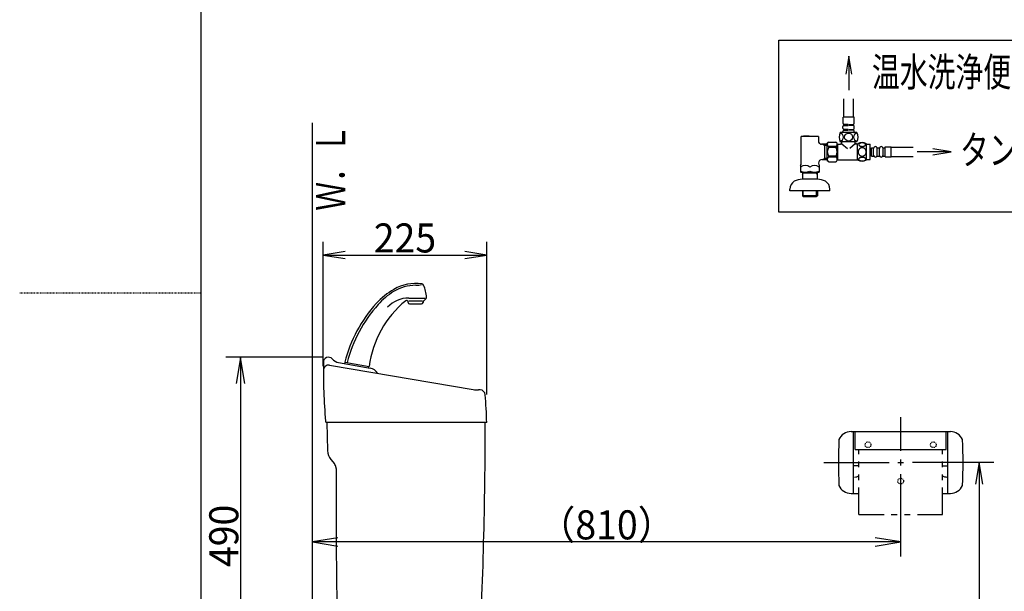
# Model space of a CAD drawing. Extents: x -71 to 1999, y 115 to 2915.
# Drawn here: x -71 to 1284, y 1104 to 1891 of the extents above; entities that cross this region are included whole.
import ezdxf
from ezdxf.enums import TextEntityAlignment as Align

# ---------------------------------------------------------------- set-up
doc = ezdxf.new("R2010")
doc.units = 0
doc.header["$MEASUREMENT"] = 0
doc.linetypes.add('EXLTYPE2', pattern=[2, 1, -1])
doc.layers.get('0').update_dxf_attribs({"linetype": 'CONTINUOUS'})
for name, color, linetype in [('タンク', 7, 'CONTINUOUS'), ('便器', 7, 'CONTINUOUS'), ('便座', 7, 'CONTINUOUS'), ('寸法', 7, 'CONTINUOUS'), ('枠', 7, 'CONTINUOUS'), ('止水栓', 7, 'CONTINUOUS'), ('紙巻器', 7, 'CONTINUOUS'), ('ﾃｷｽﾄ', 7, 'CONTINUOUS')]:
    doc.layers.add(name, color=color, linetype=linetype)
doc.styles.add('EXCADDIM1', font='monotxt', dxfattribs={"width": 0.95, "bigfont": 'extfont'})
doc.styles.add('EXCADSTD', font='monotxt', dxfattribs={"bigfont": 'extfont'})
doc.styles.get("Standard").update_dxf_attribs({"font": 'monotxt', "bigfont": 'extfont'})
doc.dimstyles.get("Standard").update_dxf_attribs({"dimtxt": 0.18, "dimasz": 0.18, "dimexe": 0.18, "dimexo": 0.0625, "dimgap": 0.09, "dimtad": 0, "dimtih": 1, "dimtoh": 1, "dimdec": 4, "dimzin": 0, "dimtxsty": 'STANDARD', "dimcen": 0.09, "dimazin": 3, "dimtfac": 1, "dimtdec": 4, "dimtmove": 0, "dimatfit": 3, "dimtolj": 1, "dimtzin": 0})

# ---------------------------------------------------------------- blocks, each defined once
blk = doc.blocks.new('*D16')
at = {"layer": 'タンク', "color": 3, "linetype": 'CONTINUOUS'}
for p, q in [((376.888906, 1572), (346.888906, 1567)), ((346.888906, 1567), (571.888906, 1567)), ((346.888906, 1567), (376.888906, 1562)), ((571.888906, 1567), (541.888906, 1572)), ((541.888906, 1562), (571.888906, 1567))]:
    blk.add_line(p, q, dxfattribs=at)
at = {"layer": 'タンク', "color": 2, "linetype": 'CONTINUOUS', "style": 'EXCADSTD', "width": 0.945}
blk.add_text('225', height=40, dxfattribs=at).set_placement((459.388906, 1570.5), align=Align.CENTER)
blk = doc.blocks.new('_EX_NORM')
at = {"color": 0, "linetype": 'CONTINUOUS'}
for q in [(-1, 0.166667), (-1, 0), (-1, -0.166667)]:
    blk.add_line((0, 0), q, dxfattribs=at)
blk = doc.blocks.new('*D18')
at = {"layer": '便座', "color": 3, "linetype": 'CONTINUOUS'}
for p, q in [((233, 1425.310688), (227.166667, 1390.310688)), ((233, 1425.310688), (233, 935.310688)), ((238.833333, 1390.310688), (233, 1425.310688)), ((227.166667, 970.310688), (233, 935.310688)), ((233, 935.310688), (238.833333, 970.310688))]:
    blk.add_line(p, q, dxfattribs=at)
at = {"layer": '便座', "color": 2, "linetype": 'CONTINUOUS', "style": 'EXCADSTD', "width": 0.945}
blk.add_text('490', height=40, rotation=90, dxfattribs=at).set_placement((230, 1180.310688), align=Align.CENTER)
blk = doc.blocks.new('*D29')
at = {"layer": '寸法', "color": 3, "linetype": 'CONTINUOUS'}
for p, q in [((1250, 1281.310688), (1245, 1251.310688)), ((1250, 1281.310688), (1250, 571.310688)), ((1255, 1251.310688), (1250, 1281.310688)), ((1245, 601.310688), (1250, 571.310688)), ((1250, 571.310688), (1255, 601.310688))]:
    blk.add_line(p, q, dxfattribs=at)
at = {"layer": '寸法', "color": 2, "linetype": 'CONTINUOUS', "style": 'EXCADSTD', "width": 0.945}
blk.add_text('（710）', height=40, rotation=90, dxfattribs=at).set_placement((1246.5, 926.310688), align=Align.CENTER)
blk = doc.blocks.new('*D31')
at = {"layer": '寸法', "color": 3, "linetype": 'CONTINUOUS'}
for p, q in [((366.888906, 1177.833333), (331.888906, 1172)), ((1141.888906, 1172), (331.888906, 1172)), ((331.888906, 1172), (366.888906, 1166.166667)), ((1141.888906, 1172), (1106.888906, 1177.833333)), ((1106.888906, 1166.166667), (1141.888906, 1172))]:
    blk.add_line(p, q, dxfattribs=at)
at = {"layer": '寸法', "color": 2, "linetype": 'CONTINUOUS', "style": 'EXCADSTD', "width": 0.945}
blk.add_text('（810）', height=40, dxfattribs=at).set_placement((736.888906, 1175.5), align=Align.CENTER)

msp = doc.modelspace()

# ---------------------------------------------------------------- linework, layer by layer
at = {"layer": 'タンク', "color": 3, "linetype": 'CONTINUOUS'}
for p, q in [((346.888906, 1414), (346.888906, 1585.17161)), ((571.888906, 1375), (571.888906, 1585.17161))]:
    msp.add_line(p, q, dxfattribs=at)
at = {"layer": 'タンク', "color": 6, "linetype": 'CONTINUOUS'}
for p, q in [((464.501696, 1507.819168), (487.266165, 1507.819168)), ((488.441564, 1507.224542), (485.243297, 1504.026275)), ((463.790882, 1501.536326), (463.623456, 1502.708304)), ((483.53619, 1503.319168), (464.706165, 1503.319168)), ((465.770781, 1499.819168), (482.301599, 1499.819168)), ((484.394769, 1502.329219), (484.281498, 1501.536326)), ((376.611729, 1419.516775), (410.095193, 1413.612736)), ((376.756837, 1417.460335), (377.104133, 1419.42995)), ((409.255492, 1411.729945), (409.602789, 1413.699561))]:
    msp.add_line(p, q, dxfattribs=at)
at = {"layer": 'タンク', "color": 7, "linetype": 'CONTINUOUS'}
for p, q in [((355.313463, 1415.323117), (553.493151, 1381.804975)), ((367.997469, 1419.015587), (411.483039, 1411.347908)), ((562.758929, 1381.310688), (560.614118, 1381.310688)), ((351.888906, 1336.310688), (352.734706, 1297.748759)), ((571.97578, 1336.310688), (351.888906, 1336.310688)), ((357.409008, 1285.331572), (362.303318, 1279.49876))]:
    msp.add_line(p, q, dxfattribs=at)
at = {"layer": 'タンク', "color": 6, "linetype": 'CONTINUOUS'}
for centre, radius, start, end in [((494.076148, 1433.201253), 100, 120.066113, 137.822021), ((474.03619, 1467.819168), 57.5, 89.777871, 121.83843), ((474.03619, 1467.819168), 60, 81.76886, 120.066113), ((474.375416, 1555.318511), 30, 269.777871, 285.215346), ((482.196699, 1524.231987), 3, 26.333143, 81.768861), ((449.03619, 1507.819168), 40, 1.235857, 26.33315), ((495.137219, 1433.837606), 97.5, 121.83843, 138.284396), ((464.501696, 1467.819168), 40, 90, 136.667997), ((487.02735, 1508.638756), 2, 315, 1.235857), ((560.771792, 1372.772029), 190, 137.82202, 165.757585), ((565.044613, 1371.518229), 191.152275, 138.284396, 165.635083), ((548.922646, 1395.531305), 140, 129.231641, 172.579345), ((461.643557, 1502.425461), 2, 8.130102, 129.231641), ((465.770781, 1501.819168), 2, 188.130102, 270), ((482.301599, 1501.819168), 2, 270, 351.869898), ((487.364617, 1501.904955), 3, 135, 171.869898)]:
    msp.add_arc(centre, radius, start, end, dxfattribs=at)
at = {"layer": 'タンク', "color": 7, "linetype": 'CONTINUOUS'}
for centre, radius, start, end in [((354.036685, 1419.310688), 7, 41.151029, 182.020057), ((370.602192, 1433.787703), 15, 221.151029, 260), ((1347.02196, 1413.903048), 1000, 179.687979, 184.343963), ((354.146131, 1408.421136), 7, 80.400406, 180.890017), ((408.878317, 1396.575791), 15, 29.955217, 80), ((560.614118, 1431.310688), 50, 261.815075, 270), ((562.758929, 1374.310688), 7, 1.139224, 90), ((72.07068, 1326.569464), 500, 1.116333, 5.525772), ((351.888906, 1338.310688), 2, 184.34065, 270), ((-5440.109107, 1331.424374), 6010, 356.888701, 0.046583), ((372.729897, 1298.187324), 20, 181.256498, 220), ((354.642874, 1273.070884), 10, 25.583939, 40), ((354.642874, 1273.070884), 10, 359.758695, 25.583939), ((10374.55401, 1230.871085), 10010, 179.758695, 181.619491)]:
    msp.add_arc(centre, radius, start, end, dxfattribs=at)
at = {"layer": '便器', "color": 7, "linetype": 'CONTINUOUS'}
msp.add_line((331.888906, 571.310688), (331.888906, 1749), dxfattribs=at)
at = {"layer": '便座', "color": 6, "linetype": 'CONTINUOUS'}
for p, q in [((1128.60808, 1715.481445), (1159.223246, 1715.481445)), ((1211.232918, 1708.981445), (1186.232918, 1713.148112)), ((1186.232918, 1704.814779), (1211.232918, 1708.981445)), ((1128.60808, 1702.481445), (1159.223246, 1702.481445))]:
    msp.add_line(p, q, dxfattribs=at)
at = {"layer": '便座', "color": 3, "linetype": 'CONTINUOUS'}
msp.add_line((345.949811, 1426.310688), (213, 1426.310688), dxfattribs=at)
at = {"layer": '便座', "color": 6, "linetype": 'CONTINUOUS', "flags": 128}
for points in [[(974, 1863), (1363, 1863), (1363, 1626), (974, 1626), (974, 1863)], [(1211.232918, 1708.981445), (1164.438965, 1708.981445)]]:
    msp.add_lwpolyline(points, dxfattribs=at)
at = {"layer": '枠', "color": 7, "linetype": 'CONTINUOUS'}
msp.add_line((179, 115), (179, 2915), dxfattribs=at)
at = {"layer": '枠', "color": 6, "linetype": 'EXLTYPE2'}
msp.add_line((-71, 1515), (179, 1515), dxfattribs=at)
at = {"layer": '止水栓', "color": 6, "linetype": 'CONTINUOUS'}
for p, q in [((1070.383977, 1840.77371), (1066.217311, 1815.77371)), ((1074.550644, 1815.77371), (1070.383977, 1840.77371)), ((1063.307572, 1781.982967), (1063.307572, 1756.782971)), ((1076.909565, 1756.782971), (1076.909565, 1781.982967)), ((1077.708569, 1756.782971), (1062.508569, 1756.782971)), ((1062.508569, 1748.097185), (1062.508569, 1756.782971)), ((1077.708569, 1748.097185), (1077.708569, 1756.782971)), ((1081.608569, 1735.782971), (1058.608569, 1735.782971)), ((1062.208569, 1741.475373), (1062.208569, 1743.99057)), ((1062.208569, 1736.782971), (1062.208569, 1737.29057)), ((1062.598858, 1744.783194), (1063.508569, 1745.482971)), ((1063.508569, 1739.982971), (1062.598858, 1740.682749)), ((1062.598858, 1738.083194), (1063.508569, 1738.782971)), ((1063.508569, 1746.682971), (1062.801462, 1747.390078)), ((1077.408569, 1735.782971), (1062.808569, 1735.782971)), ((1077.008569, 1735.782971), (1063.208569, 1735.782971)), ((1069.508569, 1746.682971), (1063.508569, 1746.682971)), ((1063.508569, 1745.482971), (1063.508569, 1746.682971)), ((1063.508569, 1745.482971), (1069.508569, 1745.482971)), ((1069.508569, 1739.982971), (1063.508569, 1739.982971)), ((1063.508569, 1738.782971), (1063.508569, 1739.982971)), ((1063.508569, 1738.782971), (1069.508569, 1738.782971)), ((1069.508569, 1745.482971), (1069.508569, 1746.682971)), ((1069.508569, 1738.782971), (1069.508569, 1739.982971)), ((1070.708569, 1745.482971), (1070.708569, 1746.682971)), ((1070.708569, 1746.682971), (1076.708569, 1746.682971)), ((1076.708569, 1745.482971), (1070.708569, 1745.482971)), ((1070.708569, 1738.782971), (1070.708569, 1739.982971)), ((1070.708569, 1739.982971), (1076.708569, 1739.982971)), ((1076.708569, 1738.782971), (1070.708569, 1738.782971)), ((1076.708569, 1746.682971), (1077.415675, 1747.390078)), ((1076.708569, 1745.482971), (1076.708569, 1746.682971)), ((1077.618279, 1744.783194), (1076.708569, 1745.482971)), ((1076.708569, 1739.982971), (1077.618279, 1740.682749)), ((1076.708569, 1738.782971), (1076.708569, 1739.982971)), ((1077.618279, 1738.083194), (1076.708569, 1738.782971)), ((1078.008569, 1741.475373), (1078.008569, 1743.99057)), ((1078.008569, 1736.782971), (1078.008569, 1737.29057)), ((1028.842434, 1729.982185), (1004.842434, 1729.982185)), ((1004.842434, 1693.37215), (1004.842434, 1729.982185)), ((1015.942434, 1730.682185), (1007.842434, 1730.682185)), ((1007.842434, 1730.682185), (1007.842434, 1729.982185)), ((1015.942434, 1730.682185), (1015.942434, 1729.982185)), ((1017.742434, 1730.682185), (1025.842434, 1730.682185)), ((1017.742434, 1730.682185), (1017.742434, 1729.982185)), ((1025.842434, 1730.682185), (1025.842434, 1729.982185)), ((1028.842434, 1729.982185), (1028.842434, 1722.235682)), ((1042.822512, 1722.482971), (1052.622512, 1722.482971)), ((1081.608569, 1722.782971), (1058.608569, 1722.782971)), ((1059.358569, 1721.558922), (1059.358569, 1721.608922)), ((1060.858569, 1720.282971), (1060.858569, 1722.782971)), ((1079.358569, 1720.282971), (1079.358569, 1722.782971)), ((1040.822511, 1719.460476), (1032.81573, 1719.460476)), ((1034.716345, 1719.4597), (1036.842474, 1718.232176)), ((1036.822551, 1718.232968), (1040.822511, 1718.232968)), ((1036.842474, 1719.459684), (1036.842474, 1698.504694)), ((1040.822512, 1696.982971), (1040.822512, 1720.982971)), ((1052.622512, 1716.380978), (1042.822512, 1716.380978)), ((1042.822512, 1714.982971), (1042.822512, 1716.380978)), ((1052.622512, 1714.982971), (1042.822512, 1714.982971)), ((1052.622512, 1716.380978), (1052.622512, 1714.982971)), ((1054.622512, 1708.982971), (1054.622512, 1720.982971)), ((1055.008569, 1717.382971), (1054.622512, 1717.382971)), ((1054.622512, 1696.982971), (1054.622512, 1708.982971)), ((1055.108569, 1719.232971), (1055.608569, 1719.732971)), ((1055.108569, 1698.732971), (1055.108569, 1719.232971)), ((1055.608569, 1719.732971), (1058.858569, 1719.732971)), ((1060.858569, 1720.282971), (1059.358569, 1720.282971)), ((1059.858569, 1720.282971), (1060.858569, 1720.282971)), ((1060.858569, 1720.282971), (1068.570152, 1713.862768)), ((1079.358569, 1720.282971), (1071.646985, 1713.862768)), ((1080.858569, 1720.282971), (1079.358569, 1720.282971)), ((1079.358569, 1720.282971), (1080.358569, 1720.282971)), ((1080.858569, 1720.232971), (1080.858569, 1720.282971)), ((1081.358569, 1719.732971), (1082.608569, 1719.732971)), ((1082.608569, 1698.01297), (1082.608569, 1719.952972)), ((1094.60808, 1698.01297), (1094.60808, 1719.951447)), ((1094.60808, 1719.482208), (1099.60808, 1719.482208)), ((1099.60808, 1698.482208), (1099.60808, 1719.482208)), ((1099.60808, 1712.982208), (1101.60808, 1712.982208)), ((1101.60808, 1714.732208), (1104.60808, 1714.732208)), ((1101.60808, 1703.232208), (1101.60808, 1714.732208)), ((1104.60808, 1704.232208), (1104.60808, 1713.732208)), ((1109.60808, 1714.732208), (1112.60808, 1714.732208)), ((1109.60808, 1704.232208), (1109.60808, 1713.732208)), ((1112.60808, 1704.232208), (1112.60808, 1713.732208)), ((1117.60808, 1714.732208), (1120.60808, 1714.732208)), ((1117.60808, 1704.232208), (1117.60808, 1713.732208)), ((1120.60808, 1702.232208), (1120.60808, 1715.732208)), ((1120.60808, 1715.732208), (1128.60808, 1715.732208)), ((1128.60808, 1702.232208), (1128.60808, 1715.732208)), ((1033.6845, 1698.505467), (1040.822511, 1698.505467)), ((1034.716343, 1698.504695), (1036.842472, 1699.732219)), ((1040.822511, 1699.732968), (1036.822551, 1699.732968)), ((1052.622512, 1702.982971), (1042.822512, 1702.982971)), ((1042.822512, 1701.584964), (1042.822512, 1702.982971)), ((1052.622512, 1701.584964), (1042.822512, 1701.584964)), ((1042.822512, 1695.482971), (1052.622512, 1695.482971)), ((1052.622512, 1702.982971), (1052.622512, 1701.584964)), ((1055.008569, 1700.582971), (1054.622512, 1700.582971)), ((1055.108569, 1698.732971), (1055.608569, 1698.232971)), ((1055.608569, 1698.232971), (1082.608569, 1698.232971)), ((1094.60808, 1698.482208), (1099.60808, 1698.482208)), ((1099.60808, 1704.982208), (1101.60808, 1704.982208)), ((1101.60808, 1703.232208), (1104.60808, 1703.232208)), ((1109.60808, 1703.232208), (1112.60808, 1703.232208)), ((1117.60808, 1703.232208), (1120.60808, 1703.232208)), ((1120.60808, 1702.232208), (1128.60808, 1702.232208)), ((1004.092434, 1690.341061), (1004.092434, 1681.268437)), ((1004.592434, 1680.979761), (1004.092434, 1681.268437)), ((1004.592434, 1680.979761), (1029.092434, 1680.979761)), ((1006.66211, 1680.982962), (1006.572511, 1677.968917)), ((1007.662552, 1680.982962), (1007.62668, 1679.77624)), ((1025.982471, 1680.982962), (1026.018343, 1679.77624)), ((1026.982913, 1680.982962), (1027.072512, 1677.968917)), ((1028.842434, 1693.492733), (1028.842434, 1693.37215)), ((1029.092434, 1680.979761), (1029.592434, 1681.268437)), ((1029.592434, 1690.341061), (1029.592434, 1681.268437)), ((1027.442434, 1671.305717), (1006.242434, 1671.305717)), ((1006.572511, 1677.968917), (1007.62668, 1679.77624)), ((1006.572511, 1677.968917), (1006.572511, 1671.305717)), ((1027.018785, 1679.77624), (1006.626238, 1679.77624)), ((1027.072512, 1677.968917), (1026.018343, 1679.77624)), ((1027.072511, 1677.968917), (1027.072511, 1671.305717)), ((989.342434, 1655.305717), (989.342434, 1657.812022)), ((1044.342434, 1655.320933), (989.342434, 1655.320933)), ((1006.542434, 1655.305717), (1006.542434, 1649.625717)), ((1007.771918, 1647.466233), (1007.526934, 1655.305717)), ((1025.91295, 1647.466233), (1026.157934, 1655.305717)), ((1027.142434, 1655.305717), (1027.142434, 1649.625717)), ((1044.342434, 1655.305717), (1044.342434, 1657.812022)), ((1006.542434, 1649.625717), (1006.573059, 1648.645717)), ((1027.111809, 1648.645717), (1006.573059, 1648.645717)), ((1006.574059, 1648.644717), (1008.073059, 1647.145717)), ((1025.611809, 1647.145717), (1008.073059, 1647.145717)), ((1027.110809, 1648.644717), (1025.611809, 1647.145717)), ((1027.142434, 1649.625717), (1027.111809, 1648.645717))]:
    msp.add_line(p, q, dxfattribs=at)
at = {"layer": '止水栓', "color": 6, "linetype": 'CONTINUOUS', "flags": 128}
for points in [[(1070.383977, 1840.77371), (1070.383977, 1793.979757)], [(1094.393237, 1708.982208), (1094.371264, 1709.480255), (1094.305346, 1709.975861), (1094.202807, 1710.464142), (1094.056323, 1710.949982), (1093.870776, 1711.418732), (1093.648608, 1711.870392), (1093.387377, 1712.300079), (1093.091967, 1712.702911), (1092.764819, 1713.078888), (1092.405932, 1713.420685), (1092.02019, 1713.730743), (1091.612475, 1714.004181), (1091.182787, 1714.240997), (1090.733569, 1714.433868), (1090.269701, 1714.587677), (1089.796069, 1714.69754), (1089.315112, 1714.763458), (1088.831713, 1714.787872), (1088.345873, 1714.763458), (1087.864916, 1714.69754), (1087.391283, 1714.587677), (1086.929858, 1714.433868), (1086.480639, 1714.240997), (1086.050951, 1714.004181), (1085.640795, 1713.730743), (1085.257494, 1713.420685), (1084.898608, 1713.078888), (1084.571459, 1712.702911), (1084.276049, 1712.300079), (1084.014819, 1711.870392), (1083.790209, 1711.418732), (1083.604662, 1710.949982), (1083.460619, 1710.464142), (1083.355639, 1709.968536), (1083.292162, 1709.463165), (1083.27019, 1708.955353), (1083.292162, 1708.44754), (1083.355639, 1707.942169), (1083.460619, 1707.446564), (1083.604662, 1706.960724), (1083.790209, 1706.491974), (1084.014819, 1706.040314), (1084.276049, 1705.610626), (1084.571459, 1705.207794), (1084.898608, 1704.831818), (1085.257494, 1704.490021), (1085.640795, 1704.179962), (1086.050951, 1703.906525), (1086.480639, 1703.669708), (1086.929858, 1703.476837), (1087.391283, 1703.323029), (1087.864916, 1703.213165), (1088.345873, 1703.147247), (1088.829272, 1703.125275)], [(1088.865893, 1716.584747), (1089.268725, 1716.594513), (1089.669115, 1716.62381), (1090.064623, 1716.670197), (1090.447924, 1716.733673), (1090.821459, 1716.81424), (1091.180346, 1716.914337), (1091.519701, 1717.029083), (1091.841967, 1717.158478), (1092.139819, 1717.302521), (1092.410815, 1717.461212), (1092.657397, 1717.629669), (1092.874682, 1717.810333), (1093.06267, 1718.000763), (1093.216479, 1718.198517), (1093.336108, 1718.401154), (1093.423998, 1718.611115), (1093.477709, 1718.821075), (1093.494799, 1719.035919), (1093.477709, 1719.248322), (1093.423998, 1719.460724), (1093.336108, 1719.670685), (1093.216479, 1719.873322), (1093.060229, 1720.071075), (1092.874682, 1720.259064), (1092.657397, 1720.439728), (1092.413256, 1720.610626), (1092.139819, 1720.766876), (1091.841967, 1720.910919), (1091.519701, 1721.042755), (1091.180346, 1721.157501), (1090.821459, 1721.255158), (1090.450365, 1721.335724), (1090.064623, 1721.401642), (1089.669115, 1721.448029), (1089.268725, 1721.474884), (1088.865893, 1721.48465), (1088.463061, 1721.474884), (1088.06267, 1721.448029), (1087.667162, 1721.401642), (1087.28142, 1721.338165), (1086.907885, 1721.255158), (1086.548998, 1721.157501), (1086.209643, 1721.042755), (1085.887377, 1720.910919), (1085.591967, 1720.766876), (1085.31853, 1720.610626), (1085.071948, 1720.439728), (1084.854662, 1720.261505), (1084.669115, 1720.071075), (1084.515307, 1719.873322), (1084.393237, 1719.670685), (1084.305346, 1719.460724), (1084.251635, 1719.248322), (1084.234545, 1719.035919), (1084.254076, 1718.821075), (1084.305346, 1718.611115), (1084.393237, 1718.401154), (1084.515307, 1718.198517), (1084.669115, 1718.000763)], [(1084.669115, 1718.000763), (1084.854662, 1717.810333), (1085.071948, 1717.629669), (1085.31853, 1717.461212), (1085.591967, 1717.302521), (1085.889819, 1717.158478), (1086.209643, 1717.029083), (1086.548998, 1716.914337), (1086.907885, 1716.81424), (1087.28142, 1716.733673), (1087.667162, 1716.670197)], [(1087.667162, 1716.670197), (1088.060229, 1716.62381), (1088.460619, 1716.594513), (1088.863451, 1716.584747)], [(1088.831713, 1703.125275), (1089.315112, 1703.147247), (1089.796069, 1703.213165), (1090.269701, 1703.323029), (1090.733569, 1703.476837), (1091.180346, 1703.669708), (1091.612475, 1703.906525), (1092.02019, 1704.179962), (1092.405932, 1704.490021), (1092.762377, 1704.831818), (1093.091967, 1705.207794), (1093.384936, 1705.610626), (1093.648608, 1706.040314), (1093.873217, 1706.491974), (1094.058764, 1706.960724), (1094.202807, 1707.446564), (1094.307787, 1707.942169), (1094.371264, 1708.44754), (1094.393237, 1708.955353), (1094.393237, 1708.965118), (1094.393237, 1708.972443), (1094.393237, 1708.982208)], [(1088.858569, 1696.487091), (1089.29558, 1696.496857), (1089.727709, 1696.523712), (1090.152514, 1696.570099), (1090.567553, 1696.636017), (1090.967944, 1696.716583), (1091.353686, 1696.81424), (1091.722338, 1696.931427), (1092.066576, 1697.060822), (1092.388842, 1697.204865), (1092.681811, 1697.363556), (1092.947924, 1697.532013), (1093.179858, 1697.712677), (1093.382494, 1697.900665), (1093.54851, 1698.098419), (1093.680346, 1698.303497), (1093.773119, 1698.511017), (1093.831713, 1698.723419), (1093.848803, 1698.935822), (1093.829272, 1699.150665), (1093.773119, 1699.363068), (1093.680346, 1699.570587), (1093.54851, 1699.775665), (1093.382494, 1699.973419), (1093.179858, 1700.161408), (1092.945483, 1700.342072), (1092.681811, 1700.510529), (1092.388842, 1700.66922), (1092.066576, 1700.813263), (1091.722338, 1700.942658), (1091.353686, 1701.057404), (1090.967944, 1701.157501), (1090.565112, 1701.238068), (1090.150073, 1701.303986), (1089.725268, 1701.350372), (1089.293139, 1701.377228), (1088.858569, 1701.386993), (1088.423998, 1701.377228), (1087.991869, 1701.347931), (1087.567065, 1701.301544), (1087.152026, 1701.238068), (1086.749194, 1701.157501), (1086.363451, 1701.057404), (1085.99724, 1700.942658), (1085.650561, 1700.813263), (1085.330737, 1700.66922), (1085.035326, 1700.510529), (1084.771655, 1700.342072), (1084.53728, 1700.161408), (1084.337084, 1699.973419), (1084.168627, 1699.775665), (1084.039233, 1699.570587), (1083.944018, 1699.363068), (1083.887865, 1699.150665), (1083.868334, 1698.935822), (1083.887865, 1698.723419), (1083.944018, 1698.511017), (1084.039233, 1698.303497), (1084.168627, 1698.098419), (1084.337084, 1697.900665)], [(1084.337084, 1697.900665), (1084.53728, 1697.712677), (1084.771655, 1697.532013), (1085.035326, 1697.361115), (1085.330737, 1697.204865), (1085.650561, 1697.060822), (1085.99724, 1696.928986), (1086.363451, 1696.81424), (1086.749194, 1696.716583), (1087.152026, 1696.636017), (1087.567065, 1696.570099)], [(1087.567065, 1696.570099), (1087.991869, 1696.523712), (1088.423998, 1696.496857), (1088.858569, 1696.487091)]]:
    msp.add_lwpolyline(points, dxfattribs=at)
at = {"layer": '止水栓', "color": 6, "linetype": 'CONTINUOUS'}
msp.add_circle((1070.108569, 1729.282971), 5.5, dxfattribs=at)
for centre, radius, start, end in [((1071.941902, 1729.282971), 14.833333, 154.010766, 205.989234), ((1063.208569, 1743.99057), 1, 127.568592, 180), ((1063.208569, 1741.475373), 1, 180, 232.431408), ((1063.208569, 1737.29057), 1, 127.568592, 180), ((1063.208569, 1736.782971), 1, 180, 270), ((1063.508569, 1748.097185), 1, 180, 225), ((1077.008569, 1736.782971), 1, 270, 0), ((1076.708569, 1748.097185), 1, 315, 0), ((1077.008569, 1743.99057), 1, 0, 52.431408), ((1077.008569, 1741.475373), 1, 307.568592, 0), ((1077.008569, 1737.29057), 1, 0, 52.431408), ((1068.275235, 1729.282971), 14.833333, 334.010766, 25.989234), ((1033.341261, 1724.417552), 5, 205.872755, 262.555023), ((1044.009032, 1719.431975), 3.273593, 111.250854, 248.749146), ((1059.80688, 1697.753814), 30, 124.481882, 129.257913), ((1035.638143, 1697.753814), 30, 50.742087, 55.518118), ((1051.435991, 1719.431975), 3.273593, 291.250854, 68.749146), ((1057.665916, 1729.282971), 5.5, 275.124321, 84.875679), ((1082.551221, 1729.282971), 5.5, 95.124321, 264.875679), ((1088.607104, 1710.732697), 10.99987, 56.937744, 123.054687), ((1050.822511, 1708.982971), 10, 143.130102, 216.869898), ((1044.622512, 1708.982971), 10, 323.130102, 36.869898), ((1058.858569, 1720.232971), 0.5, 270, 0), ((1081.358569, 1720.232971), 0.5, 180, 270), ((1107.10808, 1713.732208), 2.5, 90, 180), ((1107.10808, 1713.732208), 2.5, 0, 90), ((1115.10808, 1713.732208), 2.5, 90, 180), ((1115.10808, 1713.732208), 2.5, 0, 90), ((1033.842434, 1693.504694), 5, 90, 180), ((1044.009032, 1698.533968), 3.273593, 111.250854, 248.749146), ((1059.80688, 1720.212129), 30, 230.742087, 235.518118), ((1051.435991, 1698.533968), 3.273593, 291.250854, 68.749146), ((1035.638143, 1720.212129), 30, 304.481882, 309.257913), ((1088.607104, 1707.23172), 10.998535, 236.94841, 303.059082), ((1107.10808, 1704.232208), 2.5, 180, 270), ((1107.10808, 1704.232208), 2.5, 270, 0), ((1115.10808, 1704.232208), 2.5, 180, 270), ((1115.10808, 1704.232208), 2.5, 270, 0), ((998.342434, 1693.37215), 6.5, 332.204228, 0), ((1010.467434, 1680.158107), 10.182953, 51.240977, 128.759023), ((1010.467434, 1699.880488), 18.612052, 249.969519, 290.030481), ((1023.217434, 1680.158107), 10.182953, 51.240977, 128.759023), ((1023.217434, 1699.880488), 18.612052, 249.969519, 290.030481), ((1035.342434, 1693.37215), 6.5, 180, 207.795772), ((1002.042434, 1657.812022), 12.7, 121.438859, 180), ((1006.642434, 1646.308917), 25, 90.916772, 116.677421), ((1027.042434, 1646.308917), 25, 63.322579, 89.083228), ((1031.642434, 1657.812022), 12.7, 0, 58.561141)]:
    msp.add_arc(centre, radius, start, end, dxfattribs=at)
at = {"layer": '紙巻器', "color": 6, "linetype": 'CONTINUOUS'}
for p, q in [((1141.888906, 1297.310688), (1141.888906, 1343.810688)), ((1073.47203, 1323.810688), (1210.305782, 1323.810688)), ((1076.888906, 1238.810688), (1076.888906, 1323.810688)), ((1079.388906, 1299.31069), (1079.388906, 1323.810688)), ((1204.388906, 1299.31069), (1204.388906, 1323.810688)), ((1206.888906, 1238.810688), (1206.888906, 1323.810688)), ((1079.388906, 1299.31069), (1204.388906, 1299.31069)), ((1084.388906, 1292.929098), (1084.388906, 1299.31069)), ((1199.388906, 1292.929098), (1199.388906, 1299.31069)), ((1036.061461, 1281.310688), (1125.888906, 1281.310688)), ((1084.388906, 1276.810688), (1076.888906, 1276.810688)), ((1084.388906, 1274.929098), (1084.388906, 1282.929098)), ((1137.888906, 1281.310688), (1145.888906, 1281.310688)), ((1141.888906, 1277.310688), (1141.888906, 1285.310688)), ((1270, 1281.310688), (1157.888906, 1281.310688)), ((1199.388906, 1274.929098), (1199.388906, 1282.929098)), ((1199.388906, 1276.810688), (1206.888906, 1276.810688)), ((1081.395494, 1261.800438), (1084.388906, 1262.77309)), ((1084.388906, 1256.929098), (1084.388906, 1264.929098)), ((1141.888906, 1152), (1141.888906, 1265.310688)), ((1199.388906, 1256.929098), (1199.388906, 1264.929098)), ((1199.388906, 1262.77309), (1202.382318, 1261.800438)), ((1205.473138, 1261.310688), (1206.888906, 1261.310688)), ((1073.47203, 1238.810688), (1084.388906, 1238.810688)), ((1084.388906, 1209.547506), (1084.388906, 1246.929098)), ((1199.388906, 1209.547506), (1199.388906, 1246.929098)), ((1199.388906, 1238.810688), (1210.305782, 1238.810688)), ((1084.388906, 1209.547506), (1118.888906, 1209.547506)), ((1128.888906, 1209.547506), (1136.888906, 1209.547506)), ((1146.888906, 1209.547506), (1154.888906, 1209.547506)), ((1164.888906, 1209.547506), (1199.388906, 1209.547506))]:
    msp.add_line(p, q, dxfattribs=at)
at = {"layer": '紙巻器', "color": 6, "linetype": 'EXLTYPE2'}
for centre in [(1096.888906, 1305.810688), (1186.888906, 1305.810688), (1141.888906, 1255.810688)]:
    msp.add_circle(centre, 4, dxfattribs=at)
at = {"layer": '紙巻器', "color": 6, "linetype": 'CONTINUOUS'}
for centre, radius, start, end in [((1073.47203, 1305.810688), 18, 90, 157.11462), ((1210.305782, 1305.810688), 18, 22.88538, 90), ((1656.061461, 1281.310688), 600, 176.990588, 183.009412), ((627.716352, 1281.310688), 600, 356.990588, 3.009412), ((1078.304674, 1271.310688), 10, 270, 288.004193), ((1205.473138, 1271.310688), 9.999998, 251.995963, 270), ((1073.47203, 1256.810688), 18, 202.88538, 270), ((1210.305782, 1256.810688), 18, 270, 337.11462)]:
    msp.add_arc(centre, radius, start, end, dxfattribs=at)

# ---------------------------------------------------------------- texts
at = {"layer": '便座', "color": 2, "linetype": 'CONTINUOUS', "style": 'EXCADSTD'}
for s, width, p, p2 in [('温水洗浄便座', 0.805, (1102.323246, 1798.943953), (1332.323246, 1798.943953)), ('タンク', 0.833, (1223.423246, 1691.643953), (1342.423246, 1691.643953))]:
    msp.add_text(s, height=40, dxfattribs=dict(at, width=width)).set_placement(p, p2, align=Align.FIT)
at = {"layer": 'ﾃｷｽﾄ', "color": 2, "linetype": 'CONTINUOUS', "style": 'EXCADSTD', "width": 0.833}
msp.add_text('Ｗ．Ｌ', height=40, rotation=90, dxfattribs=at).set_placement((377.22634, 1627.943855), (377.22634, 1746.943855), align=Align.FIT)

# ---------------------------------------------------------------- dimensions: what is measured, and where the dimension line sits
at = {"layer": 'タンク', "color": 3, "linetype": 'CONTINUOUS'}
dim = msp.add_linear_dim(base=(571.888906, 1567), p1=(346.888906, 1585.17161), p2=(571.888906, 1585.17161), text='225', dimstyle='STANDARD', override={"dimtxt": 40, "dimasz": 30, "dimexe": 0, "dimexo": 0, "dimgap": 3.5, "dimtad": 1, "dimjust": 0, "dimtih": 0, "dimtoh": 0, "dimdec": 0, "dimzin": 0, "dimtxsty": 'EXCADDIM1', "dimblk1": '_EX_NORM', "dimblk2": '_EX_NORM', "dimsah": 1, "dimse1": 1, "dimse2": 1, "dimclrd": 3, "dimclre": 3, "dimclrt": 2, "dimtmove": 2}, dxfattribs=at)
dim.commit()
dim.dimension.update_dxf_attribs({"geometry": '*D16', "text_midpoint": (459.388906, 1590.5), "dimtype": 160})
at = {"layer": '便座', "color": 3, "linetype": 'CONTINUOUS'}
dim = msp.add_linear_dim(base=(233, 935.310688), p1=(208.188916, 1425.310688), p2=(208.188916, 935.310688), angle=90, text='490', dimstyle='STANDARD', override={"dimtxt": 40, "dimasz": 35, "dimexe": 0, "dimexo": 0, "dimgap": 3, "dimtad": 1, "dimjust": 0, "dimtih": 0, "dimtoh": 0, "dimdec": 2, "dimzin": 8, "dimtxsty": 'EXCADDIM1', "dimblk1": '_EX_NORM', "dimblk2": '_EX_NORM', "dimsah": 1, "dimse1": 1, "dimse2": 1, "dimclrd": 3, "dimclre": 3, "dimclrt": 2, "dimtmove": 2}, dxfattribs=at)
dim.commit()
dim.dimension.update_dxf_attribs({"geometry": '*D18', "text_midpoint": (210, 1180.310688), "dimtype": 160})
at = {"layer": '寸法', "color": 3, "linetype": 'CONTINUOUS'}
dim = msp.add_linear_dim(base=(1250, 571.310688), p1=(1257.716352, 1281.310688), p2=(1270, 571.310688), angle=90, text='（710）', dimstyle='STANDARD', override={"dimtxt": 40, "dimasz": 30, "dimexe": 0, "dimexo": 0, "dimgap": 3.5, "dimtad": 1, "dimjust": 0, "dimtih": 0, "dimtoh": 0, "dimdec": 0, "dimzin": 0, "dimtxsty": 'EXCADDIM1', "dimblk1": '_EX_NORM', "dimblk2": '_EX_NORM', "dimsah": 1, "dimse1": 1, "dimse2": 1, "dimclrd": 3, "dimclre": 3, "dimclrt": 2, "dimtmove": 2}, dxfattribs=at)
dim.commit()
dim.dimension.update_dxf_attribs({"geometry": '*D29', "text_midpoint": (1226.5, 926.310688), "dimtype": 160})
dim = msp.add_linear_dim(base=(331.888906, 1172), p1=(1141.888906, 1160.310688), p2=(331.888906, 571.310688), text='（810）', dimstyle='STANDARD', override={"dimtxt": 40, "dimasz": 35, "dimexe": 0, "dimexo": 0, "dimgap": 3.5, "dimtad": 1, "dimjust": 0, "dimtih": 0, "dimtoh": 0, "dimdec": 0, "dimzin": 0, "dimtxsty": 'EXCADDIM1', "dimblk1": '_EX_NORM', "dimblk2": '_EX_NORM', "dimsah": 1, "dimse1": 1, "dimse2": 1, "dimclrd": 3, "dimclre": 3, "dimclrt": 2, "dimtmove": 2}, dxfattribs=at)
dim.commit()
dim.dimension.update_dxf_attribs({"geometry": '*D31', "text_midpoint": (736.888906, 1195.5), "dimtype": 160})

doc.saveas('drawing.dxf')
